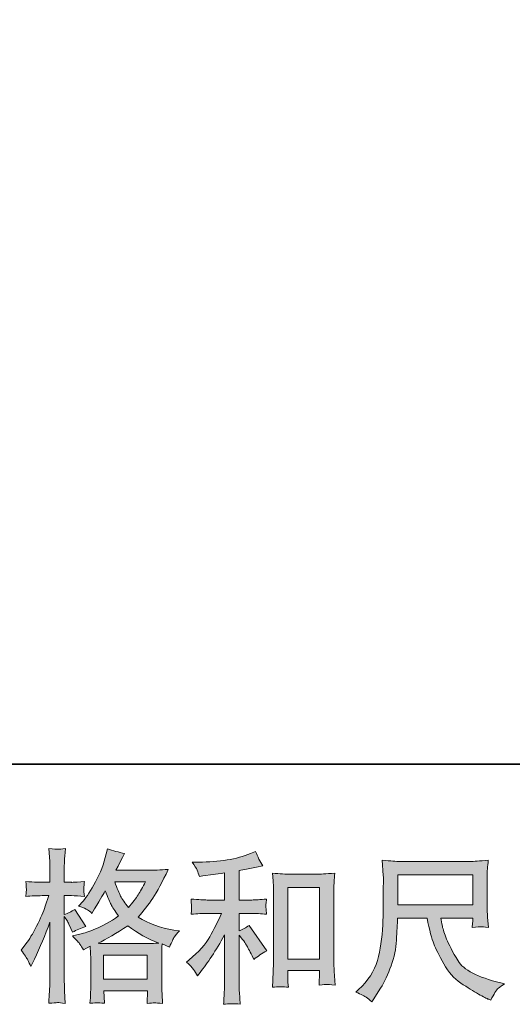
# Model space of a CAD drawing. Units: inches. Extents: x -115 to 594, y -242 to 98.
# Drawn here: x 76 to 119, y -242 to -157 of the extents above; entities that cross this region are included whole.
import ezdxf

# ---------------------------------------------------------------- set-up
doc = ezdxf.new("R2010")
doc.units = ezdxf.units.IN
doc.header["$MEASUREMENT"] = 0
doc.layers.add('图层 1', color=7, linetype='Continuous')

msp = doc.modelspace()

# ---------------------------------------------------------------- hatches: boundary and pattern name
at = {"layer": '图层 1'}
h = msp.add_hatch(color=7, dxfattribs=at)
h.dxf.hatch_style = 2
h.paths.add_polyline_path([(83.675, -238.059), (87.464, -238.059), (87.464, -240.158), (83.675, -240.158)])
edge = h.paths.add_edge_path()
edge.add_spline(control_points=[(77.142, -238.495), (77.226, -238.649), (77.314, -238.839), (77.407, -239.062), (77.407, -239.062), (77.713, -238.421), (77.713, -238.421), (78.206, -237.39), (78.651, -236.327), (79.051, -235.231), (79.051, -235.231), (79.051, -239.967), (79.051, -239.967), (79.051, -240.329), (79.041, -240.673), (79.023, -240.998), (79.004, -241.323), (78.981, -241.732), (78.953, -242.224), (79.334, -242.196), (79.587, -242.177), (79.708, -242.173), (79.828, -242.168), (80.051, -242.191), (80.379, -242.238), (80.379, -242.238), (80.323, -241.165), (80.323, -241.165), (80.304, -240.84), (80.295, -240.446), (80.295, -239.981), (80.295, -239.981), (80.295, -234.744), (80.295, -234.744), (80.295, -234.744), (80.504, -235.05), (80.504, -235.05), (80.578, -235.171), (80.643, -235.282), (80.699, -235.384), (80.699, -235.384), (80.866, -235.775), (80.866, -235.775), (80.866, -235.775), (81.005, -236.095), (81.005, -236.095), (81.358, -235.891), (81.739, -235.728), (82.148, -235.607), (82.148, -235.607), (81.201, -234.117), (81.201, -234.117), (80.913, -234.312), (80.611, -234.461), (80.295, -234.563), (80.295, -234.563), (80.295, -232.933), (80.295, -232.933), (80.295, -232.933), (80.908, -232.933), (80.908, -232.933), (81.224, -232.933), (81.6, -232.956), (82.036, -233.003), (82.036, -233.003), (81.994, -232.613), (81.994, -232.613), (81.985, -232.613), (81.985, -232.534), (81.994, -232.376), (81.994, -232.376), (81.994, -232.13), (81.994, -232.13), (81.994, -232.041), (82.008, -231.902), (82.036, -231.712), (82.036, -231.712), (81.409, -231.754), (81.409, -231.754), (81.094, -231.781), (80.931, -231.791), (80.922, -231.781), (80.922, -231.781), (80.295, -231.767), (80.295, -231.767), (80.295, -231.767), (80.295, -230.946), (80.295, -230.946), (80.295, -230.509), (80.3, -230.175), (80.309, -229.943), (80.318, -229.711), (80.346, -229.348), (80.393, -228.856), (80.086, -228.912), (79.873, -228.935), (79.759, -228.931), (79.643, -228.926), (79.376, -228.907), (78.953, -228.87), (78.953, -228.87), (79.037, -229.971), (79.037, -229.971), (79.046, -230.073), (79.051, -230.375), (79.051, -230.876), (79.051, -230.876), (79.051, -231.781), (79.051, -231.781), (79.051, -231.781), (78.396, -231.781), (78.396, -231.781), (78.21, -231.781), (77.737, -231.758), (76.975, -231.712), (77.003, -232.06), (77.017, -232.269), (77.022, -232.343), (77.026, -232.413), (77.026, -232.501), (77.017, -232.599), (77.008, -232.696), (76.994, -232.831), (76.975, -233.003), (77.449, -232.956), (77.922, -232.933), (78.396, -232.933), (78.396, -232.933), (78.953, -232.933), (78.953, -232.933), (78.953, -232.933), (78.647, -233.852), (78.647, -233.852), (78.498, -234.317), (78.252, -234.883), (77.909, -235.556), (77.565, -236.23), (77.258, -236.74), (76.989, -237.084), (76.989, -237.084), (76.571, -237.627), (76.571, -237.627), (76.868, -238.054), (77.059, -238.342), (77.142, -238.495)], knot_values=[0, 0, 0, 0, 1, 1, 1, 2, 2, 2, 3, 3, 3, 4, 4, 4, 5, 5, 5, 6, 6, 6, 7, 7, 7, 8, 8, 8, 9, 9, 9, 10, 10, 10, 11, 11, 11, 12, 12, 12, 13, 13, 13, 14, 14, 14, 15, 15, 15, 16, 16, 16, 17, 17, 17, 18, 18, 18, 19, 19, 19, 20, 20, 20, 21, 21, 21, 22, 22, 22, 23, 23, 23, 24, 24, 24, 25, 25, 25, 26, 26, 26, 27, 27, 27, 28, 28, 28, 29, 29, 29, 30, 30, 30, 31, 31, 31, 32, 32, 32, 33, 33, 33, 34, 34, 34, 35, 35, 35, 36, 36, 36, 37, 37, 37, 38, 38, 38, 39, 39, 39, 40, 40, 40, 41, 41, 41, 42, 42, 42, 43, 43, 43, 44, 44, 44, 45, 45, 45, 46, 46, 46, 47, 47, 47, 48, 48, 48, 48], degree=3, periodic=0)
edge = h.paths.add_edge_path()
edge.add_spline(control_points=[(81.651, -237.135), (81.73, -237.256), (81.827, -237.414), (81.939, -237.609), (81.939, -237.609), (82.538, -237.302), (82.538, -237.302), (82.538, -237.302), (82.566, -237.915), (82.566, -237.915), (82.575, -238.11), (82.58, -238.296), (82.58, -238.472), (82.58, -238.472), (82.58, -240.613), (82.58, -240.613), (82.58, -240.947), (82.575, -241.212), (82.566, -241.407), (82.556, -241.602), (82.538, -241.876), (82.51, -242.229), (82.863, -242.201), (83.079, -242.182), (83.158, -242.177), (83.237, -242.173), (83.443, -242.191), (83.777, -242.229), (83.777, -242.229), (83.722, -241.142), (83.722, -241.142), (83.722, -241.142), (87.478, -241.142), (87.478, -241.142), (87.478, -241.142), (87.45, -242.256), (87.45, -242.256), (87.738, -242.21), (87.947, -242.187), (88.079, -242.191), (88.209, -242.196), (88.444, -242.219), (88.778, -242.256), (88.778, -242.256), (88.736, -241.421), (88.736, -241.421), (88.718, -241.049), (88.708, -240.78), (88.708, -240.613), (88.708, -240.613), (88.708, -238.556), (88.708, -238.556), (88.708, -238.147), (88.708, -237.896), (88.708, -237.804), (88.708, -237.711), (88.718, -237.479), (88.736, -237.107), (88.736, -237.107), (89.377, -237.386), (89.377, -237.386), (89.572, -236.931), (89.711, -236.638), (89.8, -236.503), (89.888, -236.369), (90.032, -236.192), (90.227, -235.97), (90.227, -235.97), (89.753, -235.9), (89.753, -235.9), (88.59, -235.733), (87.562, -235.361), (86.67, -234.786), (87.134, -234.265), (87.557, -233.722), (87.938, -233.151), (88.321, -232.585), (88.764, -231.754), (89.266, -230.672), (88.597, -230.718), (87.993, -230.741), (87.464, -230.741), (87.464, -230.741), (84.757, -230.741), (84.757, -230.741), (84.757, -230.741), (84.938, -230.379), (84.938, -230.379), (84.938, -230.379), (85.133, -230.003), (85.133, -230.003), (85.133, -230.003), (85.314, -229.627), (85.314, -229.627), (85.314, -229.627), (85.495, -229.293), (85.495, -229.293), (84.994, -229.181), (84.502, -229.047), (84.017, -228.889), (84.017, -228.889), (83.917, -229.307), (83.917, -229.307), (83.703, -230.189), (83.397, -231.001), (82.997, -231.74), (82.598, -232.483), (82.236, -233.04), (81.911, -233.411), (81.911, -233.411), (81.535, -233.843), (81.535, -233.843), (81.934, -233.973), (82.189, -234.075), (82.301, -234.149), (82.412, -234.224), (82.538, -234.326), (82.677, -234.465), (82.677, -234.465), (82.914, -234.066), (82.914, -234.066), (83.443, -233.165), (83.75, -232.645), (83.833, -232.506), (84.068, -233.119), (84.232, -233.518), (84.33, -233.704), (84.427, -233.889), (84.646, -234.219), (84.98, -234.688), (84.253, -235.199), (83.592, -235.57), (82.997, -235.807), (82.403, -236.044), (81.985, -236.188), (81.744, -236.234), (81.744, -236.234), (80.992, -236.401), (80.992, -236.401), (81.354, -236.773), (81.572, -237.014), (81.651, -237.135)], knot_values=[0, 0, 0, 0, 1, 1, 1, 2, 2, 2, 3, 3, 3, 4, 4, 4, 5, 5, 5, 6, 6, 6, 7, 7, 7, 8, 8, 8, 9, 9, 9, 10, 10, 10, 11, 11, 11, 12, 12, 12, 13, 13, 13, 14, 14, 14, 15, 15, 15, 16, 16, 16, 17, 17, 17, 18, 18, 18, 19, 19, 19, 20, 20, 20, 21, 21, 21, 22, 22, 22, 23, 23, 23, 24, 24, 24, 25, 25, 25, 26, 26, 26, 27, 27, 27, 28, 28, 28, 29, 29, 29, 30, 30, 30, 31, 31, 31, 32, 32, 32, 33, 33, 33, 34, 34, 34, 35, 35, 35, 36, 36, 36, 37, 37, 37, 38, 38, 38, 39, 39, 39, 40, 40, 40, 41, 41, 41, 42, 42, 42, 43, 43, 43, 44, 44, 44, 45, 45, 45, 46, 46, 46, 47, 47, 47, 47], degree=3, periodic=0)
edge = h.paths.add_edge_path()
edge.add_spline(control_points=[(85.788, -235.542), (86.633, -236.174), (87.52, -236.671), (88.448, -237.033), (87.78, -237.061), (87.367, -237.075), (87.209, -237.075), (87.209, -237.075), (84.284, -237.075), (84.284, -237.075), (84.191, -237.075), (84.042, -237.07), (83.842, -237.065), (83.643, -237.061), (83.434, -237.056), (83.211, -237.047), (83.926, -236.694), (84.785, -236.192), (85.788, -235.542)], knot_values=[0, 0, 0, 0, 1, 1, 1, 2, 2, 2, 3, 3, 3, 4, 4, 4, 5, 5, 5, 6, 6, 6, 6], degree=3, periodic=0)
edge = h.paths.add_edge_path()
edge.add_spline(control_points=[(87.306, -231.726), (87.065, -232.199), (86.851, -232.58), (86.67, -232.868), (86.489, -233.156), (86.21, -233.523), (85.83, -233.968), (85.514, -233.56), (85.291, -233.23), (85.161, -232.979), (85.031, -232.729), (84.859, -232.311), (84.646, -231.726), (84.646, -231.726), (87.306, -231.726), (87.306, -231.726)], knot_values=[0, 0, 0, 0, 1, 1, 1, 2, 2, 2, 3, 3, 3, 4, 4, 4, 5, 5, 5, 5], degree=3, periodic=0)
h = msp.add_hatch(color=7, dxfattribs=at)
h.dxf.hatch_style = 2
edge = h.paths.add_edge_path()
edge.add_spline(control_points=[(91.448, -239.308), (91.559, -239.475), (91.671, -239.656), (91.782, -239.851), (91.782, -239.851), (92.019, -239.559), (92.019, -239.559), (92.66, -238.769), (93.366, -237.692), (94.136, -236.327), (94.136, -236.327), (94.136, -239.907), (94.136, -239.907), (94.136, -240.427), (94.127, -240.822), (94.113, -241.096), (94.099, -241.37), (94.081, -241.778), (94.053, -242.317), (94.494, -242.252), (94.97, -242.247), (95.478, -242.303), (95.478, -242.303), (95.409, -241.258), (95.409, -241.258), (95.39, -241.054), (95.381, -240.617), (95.381, -239.949), (95.381, -239.949), (95.381, -236.341), (95.381, -236.341), (95.381, -236.341), (95.687, -236.717), (95.687, -236.717), (95.826, -236.894), (95.938, -237.056), (96.021, -237.205), (96.105, -237.353), (96.268, -237.664), (96.509, -238.138), (96.509, -238.138), (96.662, -238.444), (96.662, -238.444), (96.987, -238.175), (97.359, -237.929), (97.777, -237.706), (97.777, -237.706), (96.258, -235.505), (96.258, -235.505), (95.961, -235.7), (95.669, -235.858), (95.381, -235.979), (95.381, -235.979), (95.381, -234.461), (95.381, -234.461), (95.381, -234.461), (96.495, -234.461), (96.495, -234.461), (96.848, -234.461), (97.266, -234.488), (97.749, -234.544), (97.749, -234.544), (97.721, -234.117), (97.721, -234.117), (97.721, -234.117), (97.707, -233.903), (97.707, -233.903), (97.698, -233.848), (97.698, -233.769), (97.707, -233.662), (97.716, -233.56), (97.735, -233.411), (97.763, -233.225), (97.205, -233.281), (96.778, -233.309), (96.481, -233.309), (96.481, -233.309), (95.381, -233.309), (95.381, -233.309), (95.381, -233.309), (95.381, -230.76), (95.381, -230.76), (95.381, -230.76), (96.161, -230.621), (96.161, -230.621), (96.161, -230.621), (96.899, -230.467), (96.899, -230.467), (96.899, -230.467), (97.428, -230.37), (97.428, -230.37), (97.187, -229.989), (96.983, -229.571), (96.815, -229.116), (96.815, -229.116), (96.37, -229.297), (96.37, -229.297), (95.162, -229.789), (93.672, -230.036), (91.894, -230.036), (91.894, -230.036), (91.323, -230.036), (91.323, -230.036), (91.555, -230.333), (91.703, -230.565), (91.768, -230.737), (91.833, -230.908), (91.898, -231.09), (91.963, -231.275), (91.963, -231.275), (92.27, -231.234), (92.27, -231.234), (92.27, -231.234), (93.161, -231.094), (93.161, -231.094), (93.375, -231.066), (93.7, -231.025), (94.136, -230.969), (94.136, -230.969), (94.136, -233.309), (94.136, -233.309), (94.136, -233.309), (92.618, -233.309), (92.618, -233.309), (92.367, -233.309), (91.908, -233.281), (91.239, -233.225), (91.267, -233.657), (91.281, -233.903), (91.285, -233.954), (91.29, -234.005), (91.29, -234.08), (91.281, -234.168), (91.272, -234.256), (91.258, -234.382), (91.239, -234.544), (91.805, -234.488), (92.265, -234.461), (92.618, -234.461), (92.618, -234.461), (93.872, -234.461), (93.872, -234.461), (93.547, -235.185), (93.208, -235.863), (92.859, -236.494), (92.511, -237.126), (91.917, -237.79), (91.072, -238.486), (91.072, -238.486), (90.835, -238.681), (90.835, -238.681), (91.132, -238.932), (91.337, -239.141), (91.448, -239.308)], knot_values=[0, 0, 0, 0, 1, 1, 1, 2, 2, 2, 3, 3, 3, 4, 4, 4, 5, 5, 5, 6, 6, 6, 7, 7, 7, 8, 8, 8, 9, 9, 9, 10, 10, 10, 11, 11, 11, 12, 12, 12, 13, 13, 13, 14, 14, 14, 15, 15, 15, 16, 16, 16, 17, 17, 17, 18, 18, 18, 19, 19, 19, 20, 20, 20, 21, 21, 21, 22, 22, 22, 23, 23, 23, 24, 24, 24, 25, 25, 25, 26, 26, 26, 27, 27, 27, 28, 28, 28, 29, 29, 29, 30, 30, 30, 31, 31, 31, 32, 32, 32, 33, 33, 33, 34, 34, 34, 35, 35, 35, 36, 36, 36, 37, 37, 37, 38, 38, 38, 39, 39, 39, 40, 40, 40, 41, 41, 41, 42, 42, 42, 43, 43, 43, 44, 44, 44, 45, 45, 45, 46, 46, 46, 47, 47, 47, 48, 48, 48, 49, 49, 49, 50, 50, 50, 51, 51, 51, 51], degree=3, periodic=0)
edge = h.paths.add_edge_path()
edge.add_spline(control_points=[(98.269, -230.997), (98.269, -230.997), (98.324, -231.665), (98.324, -231.665), (98.343, -231.884), (98.352, -232.111), (98.352, -232.353), (98.352, -232.353), (98.352, -238.351), (98.352, -238.351), (98.352, -238.816), (98.343, -239.201), (98.329, -239.503), (98.315, -239.805), (98.297, -240.255), (98.269, -240.849), (98.733, -240.794), (99.188, -240.794), (99.638, -240.849), (99.611, -240.534), (99.597, -240.288), (99.597, -240.111), (99.597, -240.111), (99.597, -239.401), (99.597, -239.401), (99.597, -239.401), (102.327, -239.401), (102.327, -239.401), (102.327, -239.401), (102.327, -239.874), (102.327, -239.874), (102.327, -239.93), (102.322, -240.028), (102.313, -240.167), (102.304, -240.306), (102.299, -240.469), (102.299, -240.654), (102.666, -240.617), (102.884, -240.599), (102.954, -240.603), (103.026, -240.608), (103.269, -240.627), (103.683, -240.654), (103.683, -240.654), (103.599, -239.457), (103.599, -239.457), (103.581, -239.224), (103.571, -238.816), (103.571, -238.235), (103.571, -238.235), (103.571, -232.297), (103.571, -232.297), (103.571, -232.12), (103.576, -231.93), (103.59, -231.73), (103.604, -231.531), (103.627, -231.285), (103.655, -230.997), (102.842, -231.052), (102.348, -231.08), (102.171, -231.08), (102.171, -231.08), (99.75, -231.08), (99.75, -231.08), (99.62, -231.08), (99.416, -231.071), (99.142, -231.052), (98.868, -231.034), (98.575, -231.015), (98.269, -230.997)], knot_values=[0, 0, 0, 0, 1, 1, 1, 2, 2, 2, 3, 3, 3, 4, 4, 4, 5, 5, 5, 6, 6, 6, 7, 7, 7, 8, 8, 8, 9, 9, 9, 10, 10, 10, 11, 11, 11, 12, 12, 12, 13, 13, 13, 14, 14, 14, 15, 15, 15, 16, 16, 16, 17, 17, 17, 18, 18, 18, 19, 19, 19, 20, 20, 20, 21, 21, 21, 22, 22, 22, 23, 23, 23, 23], degree=3, periodic=0)
h.paths.add_polyline_path([(99.597, -232.232), (102.327, -232.232), (102.327, -238.416), (99.597, -238.416)])
h = msp.add_hatch(color=7, dxfattribs=at)
h.dxf.hatch_style = 2
h.paths.add_polyline_path([(109.092, -231.127), (115.555, -231.127), (115.555, -233.727), (109.092, -233.727)])
edge = h.paths.add_edge_path()
edge.add_spline(control_points=[(106.366, -241.704), (106.492, -241.787), (106.654, -241.922), (106.849, -242.108), (106.849, -242.108), (106.961, -241.927), (106.961, -241.927), (106.961, -241.927), (107.602, -240.924), (107.602, -240.924), (107.936, -240.367), (108.238, -239.721), (108.507, -238.988), (108.776, -238.254), (108.929, -237.516), (108.971, -236.773), (109.013, -236.03), (109.046, -235.398), (109.064, -234.878), (109.064, -234.878), (111.613, -234.878), (111.613, -234.878), (111.827, -235.928), (112.022, -236.666), (112.198, -237.098), (112.375, -237.53), (112.658, -238.105), (113.053, -238.82), (113.447, -239.535), (113.939, -240.088), (114.524, -240.478), (115.11, -240.868), (115.616, -241.184), (116.045, -241.43), (116.475, -241.676), (116.772, -241.829), (116.939, -241.885), (116.939, -241.885), (117.12, -241.955), (117.12, -241.955), (117.38, -241.416), (117.598, -241.072), (117.775, -240.928), (117.951, -240.784), (118.128, -240.659), (118.304, -240.548), (118.304, -240.548), (117.97, -240.464), (117.97, -240.464), (115.978, -239.981), (114.752, -239.345), (114.288, -238.56), (113.823, -237.776), (113.494, -237.154), (113.303, -236.689), (113.113, -236.225), (112.992, -235.849), (112.937, -235.566), (112.881, -235.282), (112.839, -235.055), (112.811, -234.878), (112.811, -234.878), (115.555, -234.878), (115.555, -234.878), (115.555, -234.878), (115.555, -235.185), (115.555, -235.185), (115.555, -235.231), (115.546, -235.306), (115.532, -235.412), (115.518, -235.519), (115.513, -235.607), (115.513, -235.672), (115.941, -235.645), (116.191, -235.626), (116.256, -235.621), (116.326, -235.617), (116.544, -235.635), (116.911, -235.672), (116.911, -235.672), (116.841, -234.795), (116.841, -234.795), (116.814, -234.47), (116.8, -234.135), (116.8, -233.801), (116.8, -233.801), (116.8, -231.192), (116.8, -231.192), (116.8, -231.038), (116.809, -230.853), (116.827, -230.63), (116.846, -230.407), (116.869, -230.156), (116.897, -229.878), (116.129, -229.943), (115.616, -229.975), (115.36, -229.975), (115.36, -229.975), (109.231, -229.975), (109.231, -229.975), (108.981, -229.975), (108.484, -229.943), (107.741, -229.878), (107.741, -229.878), (107.838, -231.192), (107.838, -231.192), (107.848, -231.322), (107.848, -231.651), (107.838, -232.181), (107.838, -232.181), (107.838, -233.328), (107.838, -233.328), (107.829, -233.374), (107.82, -233.727), (107.81, -234.386), (107.81, -234.386), (107.783, -235.463), (107.783, -235.463), (107.736, -236.596), (107.583, -237.618), (107.323, -238.533), (107.063, -239.447), (106.524, -240.283), (105.707, -241.035), (105.707, -241.035), (105.47, -241.258), (105.47, -241.258), (105.944, -241.472), (106.241, -241.62), (106.366, -241.704)], knot_values=[0, 0, 0, 0, 1, 1, 1, 2, 2, 2, 3, 3, 3, 4, 4, 4, 5, 5, 5, 6, 6, 6, 7, 7, 7, 8, 8, 8, 9, 9, 9, 10, 10, 10, 11, 11, 11, 12, 12, 12, 13, 13, 13, 14, 14, 14, 15, 15, 15, 16, 16, 16, 17, 17, 17, 18, 18, 18, 19, 19, 19, 20, 20, 20, 21, 21, 21, 22, 22, 22, 23, 23, 23, 24, 24, 24, 25, 25, 25, 26, 26, 26, 27, 27, 27, 28, 28, 28, 29, 29, 29, 30, 30, 30, 31, 31, 31, 32, 32, 32, 33, 33, 33, 34, 34, 34, 35, 35, 35, 36, 36, 36, 37, 37, 37, 38, 38, 38, 39, 39, 39, 40, 40, 40, 41, 41, 41, 42, 42, 42, 43, 43, 43, 43], degree=3, periodic=0)

# ---------------------------------------------------------------- linework, layer by layer
at = {"layer": '图层 1', "color": 7, "lineweight": 35}
msp.add_lwpolyline([(594.283, -221.589), (-113.293, -221.589), (-113.293, 74.924), (594.283, 74.924), (594.283, -221.589)], dxfattribs=at)
at = {"layer": '图层 1', "color": 7, "lineweight": 0}
for points in [[(109.092, -231.127), (115.555, -231.127), (115.555, -233.727), (109.092, -233.727), (109.092, -231.127)], [(99.597, -232.232), (102.327, -232.232), (102.327, -238.416), (99.597, -238.416), (99.597, -232.232)], [(83.675, -238.059), (87.464, -238.059), (87.464, -240.158), (83.675, -240.158), (83.675, -238.059)]]:
    msp.add_lwpolyline(points, dxfattribs=at)
for points, knots in [([(77.142, -238.495), (77.226, -238.649), (77.314, -238.839), (77.407, -239.062), (77.407, -239.062), (77.713, -238.421), (77.713, -238.421), (78.206, -237.39), (78.651, -236.327), (79.051, -235.231), (79.051, -235.231), (79.051, -239.967), (79.051, -239.967), (79.051, -240.329), (79.041, -240.673), (79.023, -240.998), (79.004, -241.323), (78.981, -241.732), (78.953, -242.224), (79.334, -242.196), (79.587, -242.177), (79.708, -242.173), (79.828, -242.168), (80.051, -242.191), (80.379, -242.238), (80.379, -242.238), (80.323, -241.165), (80.323, -241.165), (80.304, -240.84), (80.295, -240.446), (80.295, -239.981), (80.295, -239.981), (80.295, -234.744), (80.295, -234.744), (80.295, -234.744), (80.504, -235.05), (80.504, -235.05), (80.578, -235.171), (80.643, -235.282), (80.699, -235.384), (80.699, -235.384), (80.866, -235.775), (80.866, -235.775), (80.866, -235.775), (81.005, -236.095), (81.005, -236.095), (81.358, -235.891), (81.739, -235.728), (82.148, -235.607), (82.148, -235.607), (81.201, -234.117), (81.201, -234.117), (80.913, -234.312), (80.611, -234.461), (80.295, -234.563), (80.295, -234.563), (80.295, -232.933), (80.295, -232.933), (80.295, -232.933), (80.908, -232.933), (80.908, -232.933), (81.224, -232.933), (81.6, -232.956), (82.036, -233.003), (82.036, -233.003), (81.994, -232.613), (81.994, -232.613), (81.985, -232.613), (81.985, -232.534), (81.994, -232.376), (81.994, -232.376), (81.994, -232.13), (81.994, -232.13), (81.994, -232.041), (82.008, -231.902), (82.036, -231.712), (82.036, -231.712), (81.409, -231.754), (81.409, -231.754), (81.094, -231.781), (80.931, -231.791), (80.922, -231.781), (80.922, -231.781), (80.295, -231.767), (80.295, -231.767), (80.295, -231.767), (80.295, -230.946), (80.295, -230.946), (80.295, -230.509), (80.3, -230.175), (80.309, -229.943), (80.318, -229.711), (80.346, -229.348), (80.393, -228.856), (80.086, -228.912), (79.873, -228.935), (79.759, -228.931), (79.643, -228.926), (79.376, -228.907), (78.953, -228.87), (78.953, -228.87), (79.037, -229.971), (79.037, -229.971), (79.046, -230.073), (79.051, -230.375), (79.051, -230.876), (79.051, -230.876), (79.051, -231.781), (79.051, -231.781), (79.051, -231.781), (78.396, -231.781), (78.396, -231.781), (78.21, -231.781), (77.737, -231.758), (76.975, -231.712), (77.003, -232.06), (77.017, -232.269), (77.022, -232.343), (77.026, -232.413), (77.026, -232.501), (77.017, -232.599), (77.008, -232.696), (76.994, -232.831), (76.975, -233.003), (77.449, -232.956), (77.922, -232.933), (78.396, -232.933), (78.396, -232.933), (78.953, -232.933), (78.953, -232.933), (78.953, -232.933), (78.647, -233.852), (78.647, -233.852), (78.498, -234.317), (78.252, -234.883), (77.909, -235.556), (77.565, -236.23), (77.258, -236.74), (76.989, -237.084), (76.989, -237.084), (76.571, -237.627), (76.571, -237.627), (76.868, -238.054), (77.059, -238.342), (77.142, -238.495)], [0, 0, 0, 0, 1, 1, 1, 2, 2, 2, 3, 3, 3, 4, 4, 4, 5, 5, 5, 6, 6, 6, 7, 7, 7, 8, 8, 8, 9, 9, 9, 10, 10, 10, 11, 11, 11, 12, 12, 12, 13, 13, 13, 14, 14, 14, 15, 15, 15, 16, 16, 16, 17, 17, 17, 18, 18, 18, 19, 19, 19, 20, 20, 20, 21, 21, 21, 22, 22, 22, 23, 23, 23, 24, 24, 24, 25, 25, 25, 26, 26, 26, 27, 27, 27, 28, 28, 28, 29, 29, 29, 30, 30, 30, 31, 31, 31, 32, 32, 32, 33, 33, 33, 34, 34, 34, 35, 35, 35, 36, 36, 36, 37, 37, 37, 38, 38, 38, 39, 39, 39, 40, 40, 40, 41, 41, 41, 42, 42, 42, 43, 43, 43, 44, 44, 44, 45, 45, 45, 46, 46, 46, 47, 47, 47, 48, 48, 48, 48]), ([(81.651, -237.135), (81.73, -237.256), (81.827, -237.414), (81.939, -237.609), (81.939, -237.609), (82.538, -237.302), (82.538, -237.302), (82.538, -237.302), (82.566, -237.915), (82.566, -237.915), (82.575, -238.11), (82.58, -238.296), (82.58, -238.472), (82.58, -238.472), (82.58, -240.613), (82.58, -240.613), (82.58, -240.947), (82.575, -241.212), (82.566, -241.407), (82.556, -241.602), (82.538, -241.876), (82.51, -242.229), (82.863, -242.201), (83.079, -242.182), (83.158, -242.177), (83.237, -242.173), (83.443, -242.191), (83.777, -242.229), (83.777, -242.229), (83.722, -241.142), (83.722, -241.142), (83.722, -241.142), (87.478, -241.142), (87.478, -241.142), (87.478, -241.142), (87.45, -242.256), (87.45, -242.256), (87.738, -242.21), (87.947, -242.187), (88.079, -242.191), (88.209, -242.196), (88.444, -242.219), (88.778, -242.256), (88.778, -242.256), (88.736, -241.421), (88.736, -241.421), (88.718, -241.049), (88.708, -240.78), (88.708, -240.613), (88.708, -240.613), (88.708, -238.556), (88.708, -238.556), (88.708, -238.147), (88.708, -237.896), (88.708, -237.804), (88.708, -237.711), (88.718, -237.479), (88.736, -237.107), (88.736, -237.107), (89.377, -237.386), (89.377, -237.386), (89.572, -236.931), (89.711, -236.638), (89.8, -236.503), (89.888, -236.369), (90.032, -236.192), (90.227, -235.97), (90.227, -235.97), (89.753, -235.9), (89.753, -235.9), (88.59, -235.733), (87.562, -235.361), (86.67, -234.786), (87.134, -234.265), (87.557, -233.722), (87.938, -233.151), (88.321, -232.585), (88.764, -231.754), (89.266, -230.672), (88.597, -230.718), (87.993, -230.741), (87.464, -230.741), (87.464, -230.741), (84.757, -230.741), (84.757, -230.741), (84.757, -230.741), (84.938, -230.379), (84.938, -230.379), (84.938, -230.379), (85.133, -230.003), (85.133, -230.003), (85.133, -230.003), (85.314, -229.627), (85.314, -229.627), (85.314, -229.627), (85.495, -229.293), (85.495, -229.293), (84.994, -229.181), (84.502, -229.047), (84.017, -228.889), (84.017, -228.889), (83.917, -229.307), (83.917, -229.307), (83.703, -230.189), (83.397, -231.001), (82.997, -231.74), (82.598, -232.483), (82.236, -233.04), (81.911, -233.411), (81.911, -233.411), (81.535, -233.843), (81.535, -233.843), (81.934, -233.973), (82.189, -234.075), (82.301, -234.149), (82.412, -234.224), (82.538, -234.326), (82.677, -234.465), (82.677, -234.465), (82.914, -234.066), (82.914, -234.066), (83.443, -233.165), (83.75, -232.645), (83.833, -232.506), (84.068, -233.119), (84.232, -233.518), (84.33, -233.704), (84.427, -233.889), (84.646, -234.219), (84.98, -234.688), (84.253, -235.199), (83.592, -235.57), (82.997, -235.807), (82.403, -236.044), (81.985, -236.188), (81.744, -236.234), (81.744, -236.234), (80.992, -236.401), (80.992, -236.401), (81.354, -236.773), (81.572, -237.014), (81.651, -237.135)], [0, 0, 0, 0, 1, 1, 1, 2, 2, 2, 3, 3, 3, 4, 4, 4, 5, 5, 5, 6, 6, 6, 7, 7, 7, 8, 8, 8, 9, 9, 9, 10, 10, 10, 11, 11, 11, 12, 12, 12, 13, 13, 13, 14, 14, 14, 15, 15, 15, 16, 16, 16, 17, 17, 17, 18, 18, 18, 19, 19, 19, 20, 20, 20, 21, 21, 21, 22, 22, 22, 23, 23, 23, 24, 24, 24, 25, 25, 25, 26, 26, 26, 27, 27, 27, 28, 28, 28, 29, 29, 29, 30, 30, 30, 31, 31, 31, 32, 32, 32, 33, 33, 33, 34, 34, 34, 35, 35, 35, 36, 36, 36, 37, 37, 37, 38, 38, 38, 39, 39, 39, 40, 40, 40, 41, 41, 41, 42, 42, 42, 43, 43, 43, 44, 44, 44, 45, 45, 45, 46, 46, 46, 47, 47, 47, 47]), ([(91.448, -239.308), (91.559, -239.475), (91.671, -239.656), (91.782, -239.851), (91.782, -239.851), (92.019, -239.559), (92.019, -239.559), (92.66, -238.769), (93.366, -237.692), (94.136, -236.327), (94.136, -236.327), (94.136, -239.907), (94.136, -239.907), (94.136, -240.427), (94.127, -240.822), (94.113, -241.096), (94.099, -241.37), (94.081, -241.778), (94.053, -242.317), (94.494, -242.252), (94.97, -242.247), (95.478, -242.303), (95.478, -242.303), (95.409, -241.258), (95.409, -241.258), (95.39, -241.054), (95.381, -240.617), (95.381, -239.949), (95.381, -239.949), (95.381, -236.341), (95.381, -236.341), (95.381, -236.341), (95.687, -236.717), (95.687, -236.717), (95.826, -236.894), (95.938, -237.056), (96.021, -237.205), (96.105, -237.353), (96.268, -237.664), (96.509, -238.138), (96.509, -238.138), (96.662, -238.444), (96.662, -238.444), (96.987, -238.175), (97.359, -237.929), (97.777, -237.706), (97.777, -237.706), (96.258, -235.505), (96.258, -235.505), (95.961, -235.7), (95.669, -235.858), (95.381, -235.979), (95.381, -235.979), (95.381, -234.461), (95.381, -234.461), (95.381, -234.461), (96.495, -234.461), (96.495, -234.461), (96.848, -234.461), (97.266, -234.488), (97.749, -234.544), (97.749, -234.544), (97.721, -234.117), (97.721, -234.117), (97.721, -234.117), (97.707, -233.903), (97.707, -233.903), (97.698, -233.848), (97.698, -233.769), (97.707, -233.662), (97.716, -233.56), (97.735, -233.411), (97.763, -233.225), (97.205, -233.281), (96.778, -233.309), (96.481, -233.309), (96.481, -233.309), (95.381, -233.309), (95.381, -233.309), (95.381, -233.309), (95.381, -230.76), (95.381, -230.76), (95.381, -230.76), (96.161, -230.621), (96.161, -230.621), (96.161, -230.621), (96.899, -230.467), (96.899, -230.467), (96.899, -230.467), (97.428, -230.37), (97.428, -230.37), (97.187, -229.989), (96.983, -229.571), (96.815, -229.116), (96.815, -229.116), (96.37, -229.297), (96.37, -229.297), (95.162, -229.789), (93.672, -230.036), (91.894, -230.036), (91.894, -230.036), (91.323, -230.036), (91.323, -230.036), (91.555, -230.333), (91.703, -230.565), (91.768, -230.737), (91.833, -230.908), (91.898, -231.09), (91.963, -231.275), (91.963, -231.275), (92.27, -231.234), (92.27, -231.234), (92.27, -231.234), (93.161, -231.094), (93.161, -231.094), (93.375, -231.066), (93.7, -231.025), (94.136, -230.969), (94.136, -230.969), (94.136, -233.309), (94.136, -233.309), (94.136, -233.309), (92.618, -233.309), (92.618, -233.309), (92.367, -233.309), (91.908, -233.281), (91.239, -233.225), (91.267, -233.657), (91.281, -233.903), (91.285, -233.954), (91.29, -234.005), (91.29, -234.08), (91.281, -234.168), (91.272, -234.256), (91.258, -234.382), (91.239, -234.544), (91.805, -234.488), (92.265, -234.461), (92.618, -234.461), (92.618, -234.461), (93.872, -234.461), (93.872, -234.461), (93.547, -235.185), (93.208, -235.863), (92.859, -236.494), (92.511, -237.126), (91.917, -237.79), (91.072, -238.486), (91.072, -238.486), (90.835, -238.681), (90.835, -238.681), (91.132, -238.932), (91.337, -239.141), (91.448, -239.308)], [0, 0, 0, 0, 1, 1, 1, 2, 2, 2, 3, 3, 3, 4, 4, 4, 5, 5, 5, 6, 6, 6, 7, 7, 7, 8, 8, 8, 9, 9, 9, 10, 10, 10, 11, 11, 11, 12, 12, 12, 13, 13, 13, 14, 14, 14, 15, 15, 15, 16, 16, 16, 17, 17, 17, 18, 18, 18, 19, 19, 19, 20, 20, 20, 21, 21, 21, 22, 22, 22, 23, 23, 23, 24, 24, 24, 25, 25, 25, 26, 26, 26, 27, 27, 27, 28, 28, 28, 29, 29, 29, 30, 30, 30, 31, 31, 31, 32, 32, 32, 33, 33, 33, 34, 34, 34, 35, 35, 35, 36, 36, 36, 37, 37, 37, 38, 38, 38, 39, 39, 39, 40, 40, 40, 41, 41, 41, 42, 42, 42, 43, 43, 43, 44, 44, 44, 45, 45, 45, 46, 46, 46, 47, 47, 47, 48, 48, 48, 49, 49, 49, 50, 50, 50, 51, 51, 51, 51]), ([(106.366, -241.704), (106.492, -241.787), (106.654, -241.922), (106.849, -242.108), (106.849, -242.108), (106.961, -241.927), (106.961, -241.927), (106.961, -241.927), (107.602, -240.924), (107.602, -240.924), (107.936, -240.367), (108.238, -239.721), (108.507, -238.988), (108.776, -238.254), (108.929, -237.516), (108.971, -236.773), (109.013, -236.03), (109.046, -235.398), (109.064, -234.878), (109.064, -234.878), (111.613, -234.878), (111.613, -234.878), (111.827, -235.928), (112.022, -236.666), (112.198, -237.098), (112.375, -237.53), (112.658, -238.105), (113.053, -238.82), (113.447, -239.535), (113.939, -240.088), (114.524, -240.478), (115.11, -240.868), (115.616, -241.184), (116.045, -241.43), (116.475, -241.676), (116.772, -241.829), (116.939, -241.885), (116.939, -241.885), (117.12, -241.955), (117.12, -241.955), (117.38, -241.416), (117.598, -241.072), (117.775, -240.928), (117.951, -240.784), (118.128, -240.659), (118.304, -240.548), (118.304, -240.548), (117.97, -240.464), (117.97, -240.464), (115.978, -239.981), (114.752, -239.345), (114.288, -238.56), (113.823, -237.776), (113.494, -237.154), (113.303, -236.689), (113.113, -236.225), (112.992, -235.849), (112.937, -235.566), (112.881, -235.282), (112.839, -235.055), (112.811, -234.878), (112.811, -234.878), (115.555, -234.878), (115.555, -234.878), (115.555, -234.878), (115.555, -235.185), (115.555, -235.185), (115.555, -235.231), (115.546, -235.306), (115.532, -235.412), (115.518, -235.519), (115.513, -235.607), (115.513, -235.672), (115.941, -235.645), (116.191, -235.626), (116.256, -235.621), (116.326, -235.617), (116.544, -235.635), (116.911, -235.672), (116.911, -235.672), (116.841, -234.795), (116.841, -234.795), (116.814, -234.47), (116.8, -234.135), (116.8, -233.801), (116.8, -233.801), (116.8, -231.192), (116.8, -231.192), (116.8, -231.038), (116.809, -230.853), (116.827, -230.63), (116.846, -230.407), (116.869, -230.156), (116.897, -229.878), (116.129, -229.943), (115.616, -229.975), (115.36, -229.975), (115.36, -229.975), (109.231, -229.975), (109.231, -229.975), (108.981, -229.975), (108.484, -229.943), (107.741, -229.878), (107.741, -229.878), (107.838, -231.192), (107.838, -231.192), (107.848, -231.322), (107.848, -231.651), (107.838, -232.181), (107.838, -232.181), (107.838, -233.328), (107.838, -233.328), (107.829, -233.374), (107.82, -233.727), (107.81, -234.386), (107.81, -234.386), (107.783, -235.463), (107.783, -235.463), (107.736, -236.596), (107.583, -237.618), (107.323, -238.533), (107.063, -239.447), (106.524, -240.283), (105.707, -241.035), (105.707, -241.035), (105.47, -241.258), (105.47, -241.258), (105.944, -241.472), (106.241, -241.62), (106.366, -241.704)], [0, 0, 0, 0, 1, 1, 1, 2, 2, 2, 3, 3, 3, 4, 4, 4, 5, 5, 5, 6, 6, 6, 7, 7, 7, 8, 8, 8, 9, 9, 9, 10, 10, 10, 11, 11, 11, 12, 12, 12, 13, 13, 13, 14, 14, 14, 15, 15, 15, 16, 16, 16, 17, 17, 17, 18, 18, 18, 19, 19, 19, 20, 20, 20, 21, 21, 21, 22, 22, 22, 23, 23, 23, 24, 24, 24, 25, 25, 25, 26, 26, 26, 27, 27, 27, 28, 28, 28, 29, 29, 29, 30, 30, 30, 31, 31, 31, 32, 32, 32, 33, 33, 33, 34, 34, 34, 35, 35, 35, 36, 36, 36, 37, 37, 37, 38, 38, 38, 39, 39, 39, 40, 40, 40, 41, 41, 41, 42, 42, 42, 43, 43, 43, 43]), ([(98.269, -230.997), (98.269, -230.997), (98.324, -231.665), (98.324, -231.665), (98.343, -231.884), (98.352, -232.111), (98.352, -232.353), (98.352, -232.353), (98.352, -238.351), (98.352, -238.351), (98.352, -238.816), (98.343, -239.201), (98.329, -239.503), (98.315, -239.805), (98.297, -240.255), (98.269, -240.849), (98.733, -240.794), (99.188, -240.794), (99.638, -240.849), (99.611, -240.534), (99.597, -240.288), (99.597, -240.111), (99.597, -240.111), (99.597, -239.401), (99.597, -239.401), (99.597, -239.401), (102.327, -239.401), (102.327, -239.401), (102.327, -239.401), (102.327, -239.874), (102.327, -239.874), (102.327, -239.93), (102.322, -240.028), (102.313, -240.167), (102.304, -240.306), (102.299, -240.469), (102.299, -240.654), (102.666, -240.617), (102.884, -240.599), (102.954, -240.603), (103.026, -240.608), (103.269, -240.627), (103.683, -240.654), (103.683, -240.654), (103.599, -239.457), (103.599, -239.457), (103.581, -239.224), (103.571, -238.816), (103.571, -238.235), (103.571, -238.235), (103.571, -232.297), (103.571, -232.297), (103.571, -232.12), (103.576, -231.93), (103.59, -231.73), (103.604, -231.531), (103.627, -231.285), (103.655, -230.997), (102.842, -231.052), (102.348, -231.08), (102.171, -231.08), (102.171, -231.08), (99.75, -231.08), (99.75, -231.08), (99.62, -231.08), (99.416, -231.071), (99.142, -231.052), (98.868, -231.034), (98.575, -231.015), (98.269, -230.997)], [0, 0, 0, 0, 1, 1, 1, 2, 2, 2, 3, 3, 3, 4, 4, 4, 5, 5, 5, 6, 6, 6, 7, 7, 7, 8, 8, 8, 9, 9, 9, 10, 10, 10, 11, 11, 11, 12, 12, 12, 13, 13, 13, 14, 14, 14, 15, 15, 15, 16, 16, 16, 17, 17, 17, 18, 18, 18, 19, 19, 19, 20, 20, 20, 21, 21, 21, 22, 22, 22, 23, 23, 23, 23]), ([(87.306, -231.726), (87.065, -232.199), (86.851, -232.58), (86.67, -232.868), (86.489, -233.156), (86.21, -233.523), (85.83, -233.968), (85.514, -233.56), (85.291, -233.23), (85.161, -232.979), (85.031, -232.729), (84.859, -232.311), (84.646, -231.726), (84.646, -231.726), (87.306, -231.726), (87.306, -231.726)], [0, 0, 0, 0, 1, 1, 1, 2, 2, 2, 3, 3, 3, 4, 4, 4, 5, 5, 5, 5]), ([(85.788, -235.542), (86.633, -236.174), (87.52, -236.671), (88.448, -237.033), (87.78, -237.061), (87.367, -237.075), (87.209, -237.075), (87.209, -237.075), (84.284, -237.075), (84.284, -237.075), (84.191, -237.075), (84.042, -237.07), (83.842, -237.065), (83.643, -237.061), (83.434, -237.056), (83.211, -237.047), (83.926, -236.694), (84.785, -236.192), (85.788, -235.542)], [0, 0, 0, 0, 1, 1, 1, 2, 2, 2, 3, 3, 3, 4, 4, 4, 5, 5, 5, 6, 6, 6, 6])]:
    msp.add_open_spline(points, degree=3, knots=knots, dxfattribs=at)

doc.saveas('drawing.dxf')
